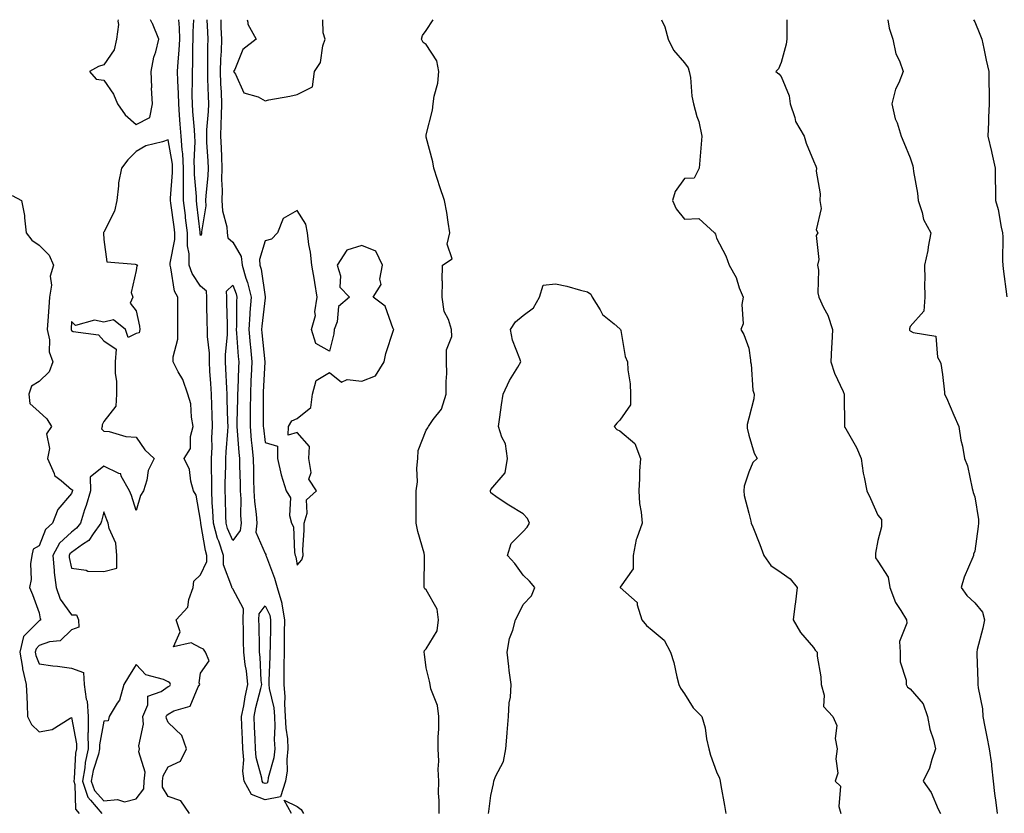
# Model space of a CAD drawing. Units: inches. Extents: x 884003 to 886643, y 7332218 to 7334858.
# Drawn here: x 885622 to 885927, y 7334612 to 7334858 of the extents above; entities that cross this region are included whole.
import ezdxf

# ---------------------------------------------------------------- set-up
doc = ezdxf.new("R2010")
doc.units = ezdxf.units.IN
doc.header["$MEASUREMENT"] = 0
doc.layers.add('Contour_88407332', color=7, linetype='Continuous', true_color=0xa3fddb)

msp = doc.modelspace()

# ---------------------------------------------------------------- linework, layer by layer
at = {"layer": 'Contour_88407332'}
for points in [[(885652.53, 7334858, 3308), (885652.4, 7334857.57, 3308), (885652.61, 7334856.48, 3308), (885651.96, 7334851.92, 3308), (885651.27, 7334848.7, 3308), (885648.05, 7334843.99, 3308), (885646.47, 7334843.5, 3308), (885643.61, 7334841.92, 3308), (885645.68, 7334839.55, 3308), (885648.05, 7334839.3, 3308), (885651.07, 7334834.94, 3308), (885652.29, 7334831.92, 3308), (885654.66, 7334828.53, 3308), (885658.05, 7334825.46, 3308), (885662.3, 7334827.67, 3308), (885663.19, 7334831.92, 3308), (885662.9, 7334836.77, 3308), (885662.94, 7334837.03, 3308), (885662.76, 7334841.92, 3308), (885663.57, 7334846.4, 3308), (885664.16, 7334848.03, 3308), (885665.13, 7334851.92, 3308), (885663.13, 7334856.84, 3308), (885663.09, 7334856.96, 3308), (885662.57, 7334858, 3308)], [(885698.05, 7334616.13, 3307), (885693.9, 7334617.77, 3307), (885691.53, 7334621.92, 3307), (885691.16, 7334625.03, 3307), (885691.44, 7334628.53, 3307), (885691.15, 7334631.92, 3307), (885691.03, 7334634.9, 3307), (885690.89, 7334639.08, 3307), (885690.77, 7334641.92, 3307), (885691.45, 7334645.31, 3307), (885691.89, 7334648.08, 3307), (885692.72, 7334651.92, 3307), (885692.27, 7334656.14, 3307), (885691.93, 7334658.04, 3307), (885691.45, 7334661.92, 3307), (885691.38, 7334665.26, 3307), (885691.32, 7334668.65, 3307), (885691.25, 7334671.92, 3307), (885691.42, 7334675.29, 3307), (885688.05, 7334681.56, 3307), (885687.82, 7334681.7, 3307), (885687.73, 7334681.92, 3307), (885687.76, 7334682.21, 3307), (885685.12, 7334688.99, 3307), (885685.21, 7334691.92, 3307), (885683.7, 7334696.27, 3307), (885683.31, 7334697.17, 3307), (885682.05, 7334701.92, 3307), (885681.89, 7334705.75, 3307), (885681.69, 7334708.27, 3307), (885681.53, 7334711.92, 3307), (885681.54, 7334715.41, 3307), (885681.46, 7334718.51, 3307), (885681.47, 7334721.92, 3307), (885681.61, 7334725.48, 3307), (885681.59, 7334728.38, 3307), (885681.74, 7334731.92, 3307), (885681.65, 7334735.52, 3307), (885681.59, 7334738.38, 3307), (885681.49, 7334741.92, 3307), (885681.29, 7334745.16, 3307), (885680.98, 7334748.99, 3307), (885680.79, 7334751.92, 3307), (885680.78, 7334754.65, 3307), (885680.18, 7334759.79, 3307), (885680.17, 7334761.92, 3307), (885680.13, 7334764, 3307), (885680.03, 7334769.94, 3307), (885679.99, 7334771.92, 3307), (885679.92, 7334773.8, 3307), (885678.05, 7334775.4, 3307), (885675.42, 7334779.29, 3307), (885674.57, 7334781.92, 3307), (885674.54, 7334785.43, 3307), (885674.02, 7334787.89, 3307), (885674, 7334791.92, 3307), (885673.44, 7334796.53, 3307), (885673.36, 7334797.24, 3307), (885672.78, 7334801.92, 3307), (885672.75, 7334806.62, 3307), (885672.8, 7334807.17, 3307), (885672.77, 7334811.92, 3307), (885672.54, 7334816.41, 3307), (885672.34, 7334817.63, 3307), (885672.07, 7334821.92, 3307), (885671.78, 7334825.65, 3307), (885671.57, 7334828.4, 3307), (885671.3, 7334831.92, 3307), (885671.24, 7334835.11, 3307), (885670.97, 7334839, 3307), (885670.91, 7334841.92, 3307), (885671.07, 7334844.94, 3307), (885671.43, 7334848.54, 3307), (885671.59, 7334851.92, 3307), (885671.56, 7334855.43, 3307), (885671.36, 7334858, 3307)], [(885678.05, 7334791.12, 3306), (885677.91, 7334791.78, 3306), (885677.91, 7334791.92, 3306), (885677.89, 7334792.08, 3306), (885676.95, 7334800.82, 3306), (885676.81, 7334801.92, 3306), (885676.8, 7334803.17, 3306), (885676.17, 7334810.05, 3306), (885676.17, 7334811.92, 3306), (885676.06, 7334813.91, 3306), (885676.4, 7334820.27, 3306), (885676.3, 7334821.92, 3306), (885676.15, 7334823.82, 3306), (885675.7, 7334829.57, 3306), (885675.52, 7334831.92, 3306), (885675.47, 7334834.5, 3306), (885675.61, 7334839.48, 3306), (885675.56, 7334841.92, 3306), (885675.68, 7334844.29, 3306), (885675.67, 7334849.54, 3306), (885675.78, 7334851.92, 3306), (885675.76, 7334854.21, 3306), (885675.99, 7334858, 3306)], [(885680.03, 7334858, 3306), (885680.25, 7334854.12, 3306), (885680.32, 7334851.92, 3306), (885680.25, 7334849.72, 3306), (885680.24, 7334844.11, 3306), (885680.18, 7334841.92, 3306), (885680.26, 7334839.71, 3306), (885680.4, 7334834.27, 3306), (885680.49, 7334831.92, 3306), (885680.39, 7334829.58, 3306), (885679.94, 7334823.81, 3306), (885679.85, 7334821.92, 3306), (885679.95, 7334820.02, 3306), (885680.31, 7334814.18, 3306), (885680.41, 7334811.92, 3306), (885680.36, 7334809.62, 3306), (885679.66, 7334803.53, 3306), (885679.61, 7334801.92, 3306), (885679.69, 7334800.28, 3306), (885678.32, 7334792.19, 3306), (885678.34, 7334791.92, 3306), (885678.38, 7334791.59, 3306), (885678.05, 7334791.12, 3306)], [(885684.36, 7334858, 3307), (885684.39, 7334855.58, 3307), (885684.51, 7334851.92, 3307), (885684.4, 7334848.26, 3307), (885684.25, 7334845.72, 3307), (885684.14, 7334841.92, 3307), (885684.29, 7334838.16, 3307), (885684.42, 7334835.54, 3307), (885684.57, 7334831.92, 3307), (885684.41, 7334828.28, 3307), (885684.39, 7334825.59, 3307), (885684.21, 7334821.92, 3307), (885684.4, 7334818.27, 3307), (885684.5, 7334815.47, 3307), (885684.67, 7334811.92, 3307), (885684.58, 7334808.45, 3307), (885684.78, 7334805.19, 3307), (885684.68, 7334801.92, 3307), (885684.83, 7334798.7, 3307), (885686.22, 7334793.75, 3307), (885686.35, 7334791.92, 3307), (885686.52, 7334790.39, 3307), (885688.05, 7334789.02, 3307), (885690.67, 7334784.54, 3307), (885690.92, 7334781.92, 3307), (885692.12, 7334777.85, 3307), (885692.63, 7334776.5, 3307), (885693.7, 7334771.92, 3307), (885693.38, 7334767.25, 3307), (885693.31, 7334766.66, 3307), (885693.02, 7334761.92, 3307), (885693.44, 7334757.31, 3307), (885693.54, 7334756.43, 3307), (885693.96, 7334751.92, 3307), (885693.77, 7334747.63, 3307), (885693.69, 7334746.28, 3307), (885693.49, 7334741.92, 3307), (885693.44, 7334737.31, 3307), (885693.44, 7334736.52, 3307), (885693.39, 7334731.92, 3307), (885693.79, 7334727.66, 3307), (885693.98, 7334725.99, 3307), (885694.38, 7334721.92, 3307), (885694.45, 7334718.32, 3307), (885694.49, 7334715.48, 3307), (885694.56, 7334711.92, 3307), (885694.75, 7334708.62, 3307), (885695.31, 7334704.65, 3307), (885695.5, 7334701.92, 3307), (885695.21, 7334699.08, 3307), (885698.05, 7334692.5, 3307), (885698.28, 7334692.15, 3307), (885698.34, 7334691.92, 3307), (885698.47, 7334691.5, 3307), (885701.03, 7334684.9, 3307), (885701.82, 7334681.92, 3307), (885703.25, 7334677.12, 3307), (885703.23, 7334676.74, 3307), (885704.06, 7334671.92, 3307), (885704, 7334667.87, 3307), (885703.99, 7334665.98, 3307), (885703.94, 7334661.92, 3307), (885703.88, 7334657.76, 3307), (885703.92, 7334656.05, 3307), (885703.86, 7334651.92, 3307), (885704.23, 7334648.1, 3307), (885704.05, 7334645.92, 3307), (885704.33, 7334641.92, 3307), (885704.49, 7334638.36, 3307), (885704.97, 7334635, 3307), (885705.14, 7334631.92, 3307), (885704.79, 7334628.66, 3307), (885704.88, 7334625.09, 3307), (885704.41, 7334621.92, 3307), (885702.88, 7334617.1, 3307), (885698.05, 7334616.13, 3307)], [(885692.5, 7334858, 3308), (885692.71, 7334857.26, 3308), (885692.76, 7334856.63, 3308), (885695.33, 7334851.92, 3308), (885691.18, 7334848.79, 3308), (885688.67, 7334842.54, 3308), (885688.31, 7334841.92, 3308), (885688.86, 7334841.11, 3308), (885691.49, 7334835.36, 3308), (885695.91, 7334834.06, 3308), (885698.05, 7334832.87, 3308), (885699.24, 7334833.11, 3308), (885705.7, 7334834.27, 3308), (885708.05, 7334834.76, 3308), (885712.79, 7334837.18, 3308), (885713.4, 7334841.92, 3308), (885715.21, 7334844.76, 3308), (885715.99, 7334849.86, 3308), (885716.7, 7334851.92, 3308), (885716.04, 7334853.93, 3308), (885715.98, 7334858, 3308)], [(885752.01, 7334611.92, 3307), (885752.07, 7334615.94, 3307), (885751.8, 7334618.17, 3307), (885751.88, 7334621.92, 3307), (885751.73, 7334625.6, 3307), (885751.88, 7334628.09, 3307), (885751.75, 7334631.92, 3307), (885751.74, 7334635.61, 3307), (885751.9, 7334638.07, 3307), (885751.88, 7334641.92, 3307), (885751.51, 7334645.38, 3307), (885749.46, 7334650.51, 3307), (885749.2, 7334651.92, 3307), (885749.01, 7334652.88, 3307), (885748.05, 7334657.07, 3307), (885747.45, 7334661.32, 3307), (885747.37, 7334661.92, 3307), (885747.51, 7334662.46, 3307), (885748.05, 7334662.98, 3307), (885751.43, 7334668.54, 3307), (885751.84, 7334671.92, 3307), (885751.38, 7334675.25, 3307), (885748.05, 7334681.2, 3307), (885747.63, 7334681.5, 3307), (885747.34, 7334681.92, 3307), (885747.41, 7334682.56, 3307), (885747.47, 7334691.34, 3307), (885747.52, 7334691.92, 3307), (885747.37, 7334692.6, 3307), (885745.45, 7334699.32, 3307), (885744.95, 7334701.92, 3307), (885744.93, 7334705.04, 3307), (885744.88, 7334708.76, 3307), (885744.86, 7334711.92, 3307), (885745.27, 7334714.7, 3307), (885745.07, 7334718.94, 3307), (885745.38, 7334721.92, 3307), (885745.56, 7334724.41, 3307), (885748.05, 7334730.74, 3307), (885748.48, 7334731.49, 3307), (885748.68, 7334731.92, 3307), (885750.15, 7334734.02, 3307), (885752.75, 7334737.22, 3307), (885754.25, 7334741.92, 3307), (885754.18, 7334745.8, 3307), (885754.43, 7334748.3, 3307), (885754.34, 7334751.92, 3307), (885754.28, 7334755.69, 3307), (885755.91, 7334759.78, 3307), (885755.82, 7334761.92, 3307), (885754.9, 7334765.07, 3307), (885753.62, 7334767.49, 3307), (885752.97, 7334771.92, 3307), (885753.02, 7334776.89, 3307), (885752.93, 7334777.04, 3307), (885753.09, 7334781.92, 3307), (885756.1, 7334783.87, 3307), (885754.55, 7334788.42, 3307), (885755.35, 7334791.92, 3307), (885754.77, 7334795.2, 3307), (885754.4, 7334798.26, 3307), (885753.66, 7334801.92, 3307), (885752.26, 7334806.13, 3307), (885751.48, 7334808.5, 3307), (885750.34, 7334811.92, 3307), (885750.11, 7334813.98, 3307), (885748.05, 7334821.61, 3307), (885747.98, 7334821.85, 3307), (885747.96, 7334821.92, 3307), (885747.95, 7334822.02, 3307), (885748.05, 7334822.25, 3307), (885749.97, 7334830, 3307), (885750.12, 7334831.92, 3307), (885750.43, 7334834.3, 3307), (885751.64, 7334838.33, 3307), (885751.96, 7334841.92, 3307), (885751.32, 7334845.2, 3307), (885748.05, 7334850.3, 3307), (885747.07, 7334850.94, 3307), (885746.58, 7334851.92, 3307), (885746.9, 7334853.07, 3307), (885748.05, 7334854.63, 3307), (885750.16, 7334858, 3307)], [(885820.98, 7334858, 3307), (885821.96, 7334855.83, 3307), (885823.01, 7334851.92, 3307), (885824.65, 7334848.52, 3307), (885828.05, 7334844.65, 3307), (885829.23, 7334843.1, 3307), (885829.57, 7334841.92, 3307), (885829.9, 7334840.07, 3307), (885830.37, 7334834.24, 3307), (885830.91, 7334831.92, 3307), (885831.94, 7334828.02, 3307), (885832.57, 7334826.44, 3307), (885833.43, 7334821.92, 3307), (885833.07, 7334816.94, 3307), (885833.07, 7334816.9, 3307), (885832.64, 7334811.92, 3307), (885831.13, 7334808.83, 3307), (885828.05, 7334808.79, 3307), (885825.23, 7334804.74, 3307), (885824.39, 7334801.92, 3307), (885825.51, 7334799.38, 3307), (885828.05, 7334796.14, 3307), (885832.48, 7334796.35, 3307), (885837.4, 7334791.92, 3307), (885837.67, 7334791.54, 3307), (885838.05, 7334790.26, 3307), (885840.86, 7334784.74, 3307), (885841.9, 7334781.92, 3307), (885844.15, 7334778.02, 3307), (885845.05, 7334774.91, 3307), (885846.26, 7334771.92, 3307), (885845.84, 7334769.71, 3307), (885846.23, 7334763.75, 3307), (885845.55, 7334761.92, 3307), (885846.48, 7334760.35, 3307), (885848.05, 7334756.13, 3307), (885848.57, 7334752.44, 3307), (885848.59, 7334751.92, 3307), (885848.77, 7334751.2, 3307), (885849.22, 7334743.09, 3307), (885849.7, 7334741.92, 3307), (885849.54, 7334740.44, 3307), (885848.05, 7334734.45, 3307), (885847.47, 7334732.5, 3307), (885847.49, 7334731.92, 3307), (885847.52, 7334731.39, 3307), (885848.05, 7334729.17, 3307), (885849.72, 7334723.59, 3307), (885850.6, 7334721.92, 3307), (885849.31, 7334720.66, 3307), (885848.05, 7334717.68, 3307), (885846.56, 7334713.41, 3307), (885846.48, 7334711.92, 3307), (885846.61, 7334710.48, 3307), (885848.05, 7334704.97, 3307), (885848.66, 7334702.53, 3307), (885848.76, 7334701.92, 3307), (885849.22, 7334700.75, 3307), (885851.45, 7334695.31, 3307), (885852.72, 7334691.92, 3307), (885854.9, 7334688.77, 3307), (885858.05, 7334686.62, 3307), (885860.8, 7334684.67, 3307), (885862.97, 7334681.92, 3307), (885862.47, 7334677.51, 3307), (885862.3, 7334676.16, 3307), (885861.8, 7334671.92, 3307), (885864.09, 7334667.96, 3307), (885868.05, 7334663.34, 3307), (885868.61, 7334662.48, 3307), (885869.19, 7334661.92, 3307), (885869.26, 7334660.71, 3307), (885870.34, 7334654.21, 3307), (885870.43, 7334651.92, 3307), (885871.42, 7334648.55, 3307), (885871.17, 7334645.04, 3307), (885874.09, 7334641.92, 3307), (885875.27, 7334639.14, 3307), (885874.82, 7334635.15, 3307), (885875.44, 7334631.92, 3307), (885874.97, 7334628.83, 3307), (885875.59, 7334624.38, 3307), (885874.79, 7334621.92, 3307), (885876.48, 7334620.35, 3307), (885875.91, 7334614.06, 3307), (885876.55, 7334611.92, 3307)], [(885859.81, 7334858, 3308), (885859.82, 7334853.69, 3308), (885859.79, 7334851.92, 3308), (885859.59, 7334850.38, 3308), (885858.05, 7334844.76, 3308), (885857.22, 7334842.75, 3308), (885856.37, 7334841.92, 3308), (885857.33, 7334841.2, 3308), (885858.05, 7334840.35, 3308), (885860.55, 7334834.42, 3308), (885860.88, 7334831.92, 3308), (885862.33, 7334827.63, 3308), (885862.53, 7334826.4, 3308), (885865.19, 7334821.92, 3308), (885865.84, 7334819.71, 3308), (885868.05, 7334814.24, 3308), (885868.75, 7334812.62, 3308), (885869.02, 7334811.92, 3308), (885868.91, 7334811.06, 3308), (885870.18, 7334804.05, 3308), (885870.03, 7334801.92, 3308), (885870.47, 7334799.5, 3308), (885868.95, 7334792.82, 3308), (885869.43, 7334791.92, 3308), (885868.94, 7334791.04, 3308), (885869.73, 7334783.6, 3308), (885869.35, 7334781.92, 3308), (885869.58, 7334780.39, 3308), (885869.44, 7334773.31, 3308), (885869.76, 7334771.92, 3308), (885871.19, 7334768.79, 3308), (885872.51, 7334766.38, 3308), (885873.94, 7334761.92, 3308), (885873.79, 7334757.66, 3308), (885873.64, 7334756.33, 3308), (885873.5, 7334751.92, 3308), (885874.57, 7334748.44, 3308), (885877.23, 7334742.75, 3308), (885877.55, 7334741.92, 3308), (885877.63, 7334741.5, 3308), (885877.67, 7334732.3, 3308), (885877.72, 7334731.92, 3308), (885877.74, 7334731.61, 3308), (885878.05, 7334731.1, 3308), (885881.45, 7334725.31, 3308), (885882.83, 7334721.92, 3308), (885883.52, 7334717.39, 3308), (885883.81, 7334716.16, 3308), (885884.56, 7334711.92, 3308), (885885.71, 7334709.58, 3308), (885888.05, 7334704.4, 3308), (885889.14, 7334703.01, 3308), (885889.11, 7334701.92, 3308), (885889.19, 7334700.78, 3308), (885888.05, 7334696.54, 3308), (885887.33, 7334692.63, 3308), (885887.28, 7334691.92, 3308), (885887.32, 7334691.2, 3308), (885888.05, 7334690.17, 3308), (885891.26, 7334685.12, 3308), (885891.74, 7334681.92, 3308), (885893.46, 7334677.33, 3308), (885895.16, 7334674.81, 3308), (885896.86, 7334671.92, 3308), (885896.99, 7334670.86, 3308), (885894.75, 7334665.22, 3308), (885894.9, 7334661.92, 3308), (885894.99, 7334658.86, 3308), (885896.76, 7334653.21, 3308), (885896.83, 7334651.92, 3308), (885897.18, 7334651.05, 3308), (885898.05, 7334650.5, 3308), (885902.05, 7334645.92, 3308), (885903.45, 7334641.92, 3308), (885904.14, 7334638.01, 3308), (885905.27, 7334634.7, 3308), (885905.92, 7334631.92, 3308), (885904.72, 7334628.59, 3308), (885904.01, 7334625.96, 3308), (885902.07, 7334621.92, 3308), (885904.57, 7334618.44, 3308), (885906.74, 7334613.22, 3308), (885907.4, 7334611.92, 3308)], [(885891.11, 7334858, 3309), (885891.55, 7334855.42, 3309), (885892.62, 7334851.92, 3309), (885893.58, 7334847.45, 3309), (885894.71, 7334845.26, 3309), (885895.9, 7334841.92, 3309), (885894.51, 7334838.38, 3309), (885893.51, 7334836.47, 3309), (885892.36, 7334831.92, 3309), (885893.44, 7334827.31, 3309), (885894, 7334825.97, 3309), (885895.28, 7334821.92, 3309), (885896.03, 7334819.9, 3309), (885898.05, 7334815.14, 3309), (885898.85, 7334812.73, 3309), (885898.96, 7334811.92, 3309), (885899.06, 7334810.91, 3309), (885900.35, 7334804.21, 3309), (885900.53, 7334801.92, 3309), (885901.79, 7334798.18, 3309), (885902.14, 7334796.01, 3309), (885904.49, 7334791.92, 3309), (885903.66, 7334787.53, 3309), (885903.56, 7334786.41, 3309), (885902.47, 7334781.92, 3309), (885902.54, 7334777.42, 3309), (885902.52, 7334776.39, 3309), (885902.58, 7334771.92, 3309), (885902.33, 7334767.64, 3309), (885898.05, 7334762.92, 3309), (885897.84, 7334762.13, 3309), (885897.8, 7334761.92, 3309), (885897.86, 7334761.73, 3309), (885898.05, 7334761.52, 3309), (885898.97, 7334761.01, 3309), (885905.97, 7334759.84, 3309), (885906.56, 7334753.41, 3309), (885907.31, 7334751.92, 3309), (885907.54, 7334751.41, 3309), (885908.05, 7334747.98, 3309), (885908.65, 7334742.53, 3309), (885908.73, 7334741.92, 3309), (885909.26, 7334740.71, 3309), (885911.53, 7334735.4, 3309), (885913.12, 7334731.92, 3309), (885913.74, 7334727.61, 3309), (885914.22, 7334725.75, 3309), (885914.91, 7334721.92, 3309), (885915.78, 7334719.65, 3309), (885917.27, 7334712.7, 3309), (885917.5, 7334711.92, 3309), (885917.54, 7334711.41, 3309), (885918.05, 7334710.05, 3309), (885919.21, 7334703.08, 3309), (885919.2, 7334701.92, 3309), (885919.15, 7334700.82, 3309), (885918.05, 7334693.23, 3309), (885917.72, 7334692.26, 3309), (885917.71, 7334691.92, 3309), (885917.51, 7334691.38, 3309), (885914.82, 7334685.15, 3309), (885913.84, 7334681.92, 3309), (885915.65, 7334679.52, 3309), (885918.05, 7334677.17, 3309), (885920.43, 7334674.3, 3309), (885921.05, 7334671.92, 3309), (885920.61, 7334669.36, 3309), (885918.85, 7334662.72, 3309), (885918.69, 7334661.92, 3309), (885918.72, 7334661.25, 3309), (885919.01, 7334652.89, 3309), (885919.06, 7334651.92, 3309), (885919.13, 7334650.84, 3309), (885920.43, 7334644.3, 3309), (885920.54, 7334641.92, 3309), (885921.17, 7334638.8, 3309), (885921.78, 7334635.65, 3309), (885922.56, 7334631.92, 3309), (885923.27, 7334627.14, 3309), (885923.26, 7334626.71, 3309), (885923.78, 7334621.92, 3309), (885924.2, 7334618.07, 3309), (885924.64, 7334615.33, 3309), (885925.04, 7334611.92, 3309)], [(885917.72, 7334858, 3310), (885918.05, 7334857.36, 3310), (885919.66, 7334853.53, 3310), (885920.26, 7334851.92, 3310), (885920.9, 7334849.07, 3310), (885921.57, 7334845.45, 3310), (885922.45, 7334841.92, 3310), (885922.48, 7334837.5, 3310), (885922.49, 7334836.36, 3310), (885922.52, 7334831.92, 3310), (885922.33, 7334827.63, 3310), (885922.32, 7334826.18, 3310), (885922.14, 7334821.92, 3310), (885923.26, 7334817.13, 3310), (885923.37, 7334816.6, 3310), (885924.42, 7334811.92, 3310), (885924.41, 7334808.28, 3310), (885924.47, 7334805.5, 3310), (885924.46, 7334801.92, 3310), (885925.28, 7334799.16, 3310), (885926.27, 7334793.7, 3310), (885926.71, 7334791.92, 3310), (885926.77, 7334790.64, 3310), (885926.69, 7334783.28, 3310), (885926.75, 7334781.92, 3310), (885926.9, 7334780.77, 3310), (885928.05, 7334772.11, 3310)], [(885674.61, 7334611.92, 3308), (885671.93, 7334615.8, 3308), (885668.05, 7334617.19, 3308), (885666.22, 7334620.09, 3308), (885666.31, 7334621.92, 3308), (885666.46, 7334623.52, 3308), (885668.05, 7334626.33, 3308), (885671.88, 7334628.09, 3308), (885673.65, 7334631.92, 3308), (885672.21, 7334636.08, 3308), (885668.05, 7334640.06, 3308), (885667.47, 7334641.33, 3308), (885667.41, 7334641.92, 3308), (885667.6, 7334642.37, 3308), (885668.05, 7334642.67, 3308), (885669.8, 7334643.67, 3308), (885674.79, 7334645.18, 3308), (885677.3, 7334651.17, 3308), (885677.79, 7334651.92, 3308), (885677.58, 7334652.39, 3308), (885678.05, 7334655.42, 3308), (885680.71, 7334659.26, 3308), (885679.56, 7334661.92, 3308), (885678.99, 7334662.86, 3308), (885678.05, 7334663.29, 3308), (885675.16, 7334664.81, 3308), (885669.71, 7334663.58, 3308), (885671.73, 7334668.24, 3308), (885670.49, 7334671.92, 3308), (885674.12, 7334675.85, 3308), (885674.38, 7334678.25, 3308), (885675.76, 7334681.92, 3308), (885676.01, 7334683.96, 3308), (885678.05, 7334685.89, 3308), (885679.99, 7334689.98, 3308), (885680.05, 7334691.92, 3308), (885679.54, 7334693.41, 3308), (885678.14, 7334701.84, 3308), (885678.11, 7334701.92, 3308), (885678.11, 7334701.98, 3308), (885678.05, 7334702.78, 3308), (885676.67, 7334710.54, 3308), (885675.88, 7334711.92, 3308), (885675, 7334714.97, 3308), (885674.67, 7334718.54, 3308), (885672.93, 7334721.92, 3308), (885674.97, 7334725, 3308), (885674.92, 7334728.79, 3308), (885675.79, 7334731.92, 3308), (885675.24, 7334734.73, 3308), (885675.02, 7334738.89, 3308), (885674.16, 7334741.92, 3308), (885672.53, 7334746.4, 3308), (885671.11, 7334748.86, 3308), (885669.59, 7334751.92, 3308), (885669.57, 7334753.44, 3308), (885671.04, 7334758.93, 3308), (885671.02, 7334761.92, 3308), (885670.99, 7334764.86, 3308), (885671.04, 7334768.93, 3308), (885671.02, 7334771.92, 3308), (885669.96, 7334773.83, 3308), (885668.89, 7334781.08, 3308), (885668.62, 7334781.92, 3308), (885668.61, 7334782.48, 3308), (885670.1, 7334789.87, 3308), (885670.09, 7334791.92, 3308), (885669.87, 7334793.74, 3308), (885668.86, 7334801.11, 3308), (885668.76, 7334801.92, 3308), (885668.75, 7334802.62, 3308), (885669.38, 7334810.59, 3308), (885669.38, 7334811.92, 3308), (885669.31, 7334813.18, 3308), (885668.05, 7334820.76, 3308), (885666.22, 7334820.09, 3308), (885661.06, 7334818.91, 3308), (885658.05, 7334817.18, 3308), (885655.47, 7334814.5, 3308), (885653.54, 7334811.92, 3308), (885652.57, 7334807.4, 3308), (885652.67, 7334806.54, 3308), (885652.12, 7334801.92, 3308), (885651.38, 7334798.59, 3308), (885648.05, 7334792.14, 3308), (885647.95, 7334792.02, 3308), (885647.95, 7334791.92, 3308), (885647.96, 7334791.83, 3308), (885648.05, 7334789.86, 3308), (885649.03, 7334782.9, 3308), (885657.74, 7334782.23, 3308), (885658.05, 7334782.07, 3308), (885658.16, 7334782.03, 3308), (885658.61, 7334781.92, 3308), (885658.31, 7334781.66, 3308), (885658.05, 7334780.23, 3308), (885656.56, 7334773.41, 3308), (885657.09, 7334771.92, 3308), (885656.24, 7334770.11, 3308), (885658.05, 7334767.7, 3308), (885659.11, 7334762.98, 3308), (885659.24, 7334761.92, 3308), (885659.07, 7334760.89, 3308), (885658.05, 7334760.67, 3308), (885655.64, 7334759.51, 3308), (885654.74, 7334761.92, 3308), (885651.11, 7334764.98, 3308), (885648.05, 7334764.2, 3308), (885645.15, 7334764.82, 3308), (885639.32, 7334763.19, 3308), (885638.05, 7334764.39, 3308), (885637.92, 7334762.05, 3308), (885637.91, 7334761.92, 3308), (885637.93, 7334761.8, 3308), (885638.05, 7334761.59, 3308), (885638.6, 7334761.36, 3308), (885646.38, 7334760.25, 3308), (885648.05, 7334758.41, 3308), (885651.94, 7334755.81, 3308), (885651.54, 7334751.92, 3308), (885651.55, 7334748.41, 3308), (885652, 7334745.87, 3308), (885652.01, 7334741.92, 3308), (885651.82, 7334738.15, 3308), (885648.05, 7334733.38, 3308), (885647.57, 7334732.4, 3308), (885647.55, 7334731.92, 3308), (885647.32, 7334731.19, 3308), (885648.05, 7334730.45, 3308), (885649.68, 7334730.29, 3308), (885654.88, 7334728.75, 3308), (885658.05, 7334728.55, 3308), (885660.8, 7334724.67, 3308), (885663.64, 7334721.92, 3308), (885661.79, 7334718.18, 3308), (885661.39, 7334715.26, 3308), (885660.38, 7334711.92, 3308), (885659.47, 7334710.5, 3308), (885658.05, 7334705.81, 3308), (885656.6, 7334710.47, 3308), (885656.06, 7334711.92, 3308), (885653.45, 7334716.52, 3308), (885653.33, 7334717.2, 3308), (885652.71, 7334717.26, 3308), (885648.05, 7334719.61, 3308), (885643.79, 7334716.18, 3308), (885643.9, 7334711.92, 3308), (885642.62, 7334707.35, 3308), (885642.13, 7334706, 3308), (885640.83, 7334701.92, 3308), (885639.65, 7334700.32, 3308), (885638.05, 7334699.16, 3308), (885634.29, 7334695.68, 3308), (885632.25, 7334691.92, 3308), (885632.71, 7334687.27, 3308), (885632.71, 7334686.58, 3308), (885633.27, 7334681.92, 3308), (885634.49, 7334678.36, 3308), (885638.05, 7334673.51, 3308), (885639.59, 7334673.46, 3308), (885640.19, 7334671.92, 3308), (885640.32, 7334669.65, 3308), (885638.05, 7334668.87, 3308), (885634.58, 7334665.39, 3308), (885631.25, 7334665.11, 3308), (885628.05, 7334663.93, 3308), (885627.05, 7334662.92, 3308), (885626.8, 7334661.92, 3308), (885626.98, 7334660.85, 3308), (885628.05, 7334658.25, 3308), (885632.26, 7334657.71, 3308), (885633.69, 7334657.56, 3308), (885638.05, 7334656.97, 3308), (885641.73, 7334655.6, 3308), (885642.02, 7334651.92, 3308), (885642.62, 7334647.34, 3308), (885642.89, 7334646.76, 3308), (885643.18, 7334641.92, 3308), (885643.21, 7334637.08, 3308), (885643.16, 7334636.81, 3308), (885643.19, 7334631.92, 3308), (885642.25, 7334627.72, 3308), (885642.16, 7334626.03, 3308), (885641.47, 7334621.92, 3308), (885643.09, 7334616.96, 3308), (885643.92, 7334616.05, 3308), (885647.44, 7334611.92, 3308)], [(885619.63, 7334803.5, 3307), (885622.59, 7334801.92, 3307), (885623.44, 7334797.31, 3307), (885623.43, 7334796.54, 3307), (885624.03, 7334791.92, 3307), (885625.79, 7334789.66, 3307), (885628.05, 7334788.08, 3307), (885631.17, 7334785.04, 3307), (885632.42, 7334781.92, 3307), (885631.47, 7334778.5, 3307), (885631.82, 7334775.69, 3307), (885631.27, 7334771.92, 3307), (885631.07, 7334768.9, 3307), (885630.72, 7334764.59, 3307), (885630.53, 7334761.92, 3307), (885631.19, 7334758.78, 3307), (885631.13, 7334755, 3307), (885632.28, 7334751.92, 3307), (885631.15, 7334748.82, 3307), (885628.05, 7334745.82, 3307), (885625.61, 7334744.37, 3307), (885624.8, 7334741.92, 3307), (885625.09, 7334738.96, 3307), (885628.05, 7334736.4, 3307), (885630.36, 7334734.22, 3307), (885631.84, 7334731.92, 3307), (885630.35, 7334729.62, 3307), (885631.24, 7334725.1, 3307), (885630.57, 7334721.92, 3307), (885632.67, 7334717.3, 3307), (885632.79, 7334716.66, 3307), (885634.84, 7334715.13, 3307), (885638.05, 7334712.39, 3307), (885638.32, 7334712.19, 3307), (885638.33, 7334711.92, 3307), (885638.27, 7334711.7, 3307), (885638.05, 7334711.1, 3307), (885633.79, 7334706.18, 3307), (885632.18, 7334701.92, 3307), (885630, 7334699.97, 3307), (885628.05, 7334694.92, 3307), (885626.17, 7334693.8, 3307), (885625.73, 7334691.92, 3307), (885625.39, 7334689.26, 3307), (885625.55, 7334684.42, 3307), (885625.08, 7334681.92, 3307), (885625.92, 7334679.79, 3307), (885628.05, 7334674.11, 3307), (885628.34, 7334672.21, 3307), (885628.52, 7334671.92, 3307), (885628.28, 7334671.69, 3307), (885628.05, 7334671.6, 3307), (885623.22, 7334666.75, 3307), (885622.05, 7334661.92, 3307), (885622.84, 7334657.13, 3307), (885622.83, 7334656.7, 3307), (885624.04, 7334651.92, 3307), (885624.18, 7334648.05, 3307), (885624.29, 7334645.67, 3307), (885624.43, 7334641.92, 3307), (885625.62, 7334639.49, 3307), (885628.05, 7334637.21, 3307), (885632.05, 7334637.93, 3307), (885637.62, 7334641.49, 3307), (885638.05, 7334641.67, 3307), (885639.61, 7334633.48, 3307), (885639.61, 7334631.92, 3307), (885639.33, 7334630.64, 3307), (885638.9, 7334622.77, 3307), (885638.76, 7334621.92, 3307), (885639.11, 7334620.87, 3307), (885639.31, 7334613.18, 3307), (885640.38, 7334611.92, 3307)], [(885767.37, 7334611.92, 3306), (885767.43, 7334612.54, 3306), (885768.05, 7334617.49, 3306), (885768.85, 7334621.12, 3306), (885769.01, 7334621.92, 3306), (885769.51, 7334623.38, 3306), (885772, 7334627.97, 3306), (885772.71, 7334631.92, 3306), (885773.13, 7334636.84, 3306), (885773.15, 7334637.02, 3306), (885773.56, 7334641.92, 3306), (885773.74, 7334646.24, 3306), (885774.1, 7334647.97, 3306), (885774.32, 7334651.92, 3306), (885773.78, 7334656.18, 3306), (885773.61, 7334657.49, 3306), (885773.07, 7334661.92, 3306), (885773.8, 7334666.16, 3306), (885774.85, 7334668.72, 3306), (885775.68, 7334671.92, 3306), (885776.5, 7334673.47, 3306), (885778.05, 7334676.68, 3306), (885780.63, 7334679.34, 3306), (885781.67, 7334681.92, 3306), (885780.05, 7334683.92, 3306), (885778.05, 7334685.76, 3306), (885775.49, 7334689.37, 3306), (885773.18, 7334691.92, 3306), (885774.36, 7334695.61, 3306), (885778.05, 7334699.29, 3306), (885779.28, 7334700.69, 3306), (885779.99, 7334701.92, 3306), (885779.44, 7334703.32, 3306), (885778.05, 7334704.8, 3306), (885773.58, 7334707.45, 3306), (885770.06, 7334709.91, 3306), (885768.05, 7334711.27, 3306), (885767.93, 7334711.79, 3306), (885767.93, 7334711.92, 3306), (885767.92, 7334712.05, 3306), (885768.05, 7334712.35, 3306), (885772.44, 7334717.53, 3306), (885773.22, 7334721.92, 3306), (885772.61, 7334726.48, 3306), (885771.44, 7334728.53, 3306), (885770.43, 7334731.92, 3306), (885770.86, 7334734.73, 3306), (885771.35, 7334738.62, 3306), (885771.88, 7334741.92, 3306), (885773.82, 7334746.15, 3306), (885776.38, 7334750.26, 3306), (885777.35, 7334751.92, 3306), (885777.08, 7334752.9, 3306), (885774.8, 7334758.66, 3306), (885774.15, 7334761.92, 3306), (885775.67, 7334764.29, 3306), (885778.05, 7334766.26, 3306), (885781.28, 7334768.69, 3306), (885783.11, 7334771.92, 3306), (885784.28, 7334775.68, 3306), (885788.05, 7334776.11, 3306), (885791.56, 7334775.43, 3306), (885795.83, 7334774.14, 3306), (885798.05, 7334773.63, 3306), (885799.01, 7334772.89, 3306), (885799.44, 7334771.92, 3306), (885801.92, 7334768.05, 3306), (885802.7, 7334766.56, 3306), (885806.24, 7334763.73, 3306), (885808.05, 7334762.18, 3306), (885808.17, 7334762.04, 3306), (885808.23, 7334761.92, 3306), (885808.3, 7334761.68, 3306), (885809.74, 7334753.61, 3306), (885810.37, 7334751.92, 3306), (885810.47, 7334749.49, 3306), (885811.25, 7334745.12, 3306), (885811.35, 7334741.92, 3306), (885811.35, 7334738.62, 3306), (885808.05, 7334733.81, 3306), (885807.08, 7334732.89, 3306), (885806.31, 7334731.92, 3306), (885807.07, 7334730.94, 3306), (885808.05, 7334730.55, 3306), (885812.73, 7334726.6, 3306), (885814.42, 7334721.92, 3306), (885814.17, 7334718.04, 3306), (885814.17, 7334715.8, 3306), (885813.89, 7334711.92, 3306), (885814.17, 7334708.04, 3306), (885814.61, 7334705.35, 3306), (885814.91, 7334701.92, 3306), (885813.34, 7334697.21, 3306), (885813.15, 7334696.83, 3306), (885812.17, 7334691.92, 3306), (885812.22, 7334687.75, 3306), (885808.14, 7334682.01, 3306), (885808.14, 7334681.92, 3306), (885813.46, 7334677.34, 3306), (885813.41, 7334676.56, 3306), (885814.87, 7334671.92, 3306), (885816.31, 7334670.18, 3306), (885818.05, 7334668.7, 3306), (885821.79, 7334665.66, 3306), (885823.79, 7334661.92, 3306), (885824.83, 7334658.7, 3306), (885825.67, 7334654.3, 3306), (885826.3, 7334651.92, 3306), (885826.84, 7334650.71, 3306), (885828.05, 7334649.01, 3306), (885830.78, 7334644.65, 3306), (885833.46, 7334641.92, 3306), (885834.53, 7334638.4, 3306), (885834.9, 7334635.07, 3306), (885835.62, 7334631.92, 3306), (885836.15, 7334630.02, 3306), (885838.05, 7334624.76, 3306), (885838.97, 7334622.84, 3306), (885839.18, 7334621.92, 3306), (885839.4, 7334620.57, 3306), (885840.46, 7334614.33, 3306), (885840.86, 7334611.92, 3306)], [(885706.29, 7334611.92, 3307), (885703.99, 7334615.98, 3307), (885708.05, 7334614.05, 3307), (885709.28, 7334613.15, 3307), (885709.94, 7334611.92, 3307)]]:
    msp.add_polyline3d(points, dxfattribs=at)
for points in [[(885708.05, 7334688.89, 3308), (885709.46, 7334690.51, 3308), (885709.86, 7334691.92, 3308), (885709.79, 7334693.66, 3308), (885710.21, 7334699.76, 3308), (885710.13, 7334701.92, 3308), (885711.11, 7334704.98, 3308), (885710.88, 7334709.09, 3308), (885713.97, 7334711.92, 3308), (885711.64, 7334715.51, 3308), (885712.36, 7334717.61, 3308), (885711.67, 7334721.92, 3308), (885711.85, 7334725.72, 3308), (885708.05, 7334729.98, 3308), (885705.27, 7334729.14, 3308), (885705.34, 7334731.92, 3308), (885706.33, 7334733.63, 3308), (885708.05, 7334734.35, 3308), (885712.21, 7334737.76, 3308), (885712.72, 7334741.92, 3308), (885713.88, 7334746.09, 3308), (885718.05, 7334748.6, 3308), (885721.74, 7334745.61, 3308), (885723.49, 7334746.48, 3308), (885728.05, 7334745.89, 3308), (885732.34, 7334747.63, 3308), (885734.99, 7334751.92, 3308), (885735.45, 7334754.52, 3308), (885737.9, 7334761.77, 3308), (885737.93, 7334761.92, 3308), (885737.79, 7334762.18, 3308), (885735.27, 7334769.15, 3308), (885731.58, 7334771.92, 3308), (885734.08, 7334775.88, 3308), (885733.67, 7334777.55, 3308), (885734.5, 7334781.92, 3308), (885732.4, 7334786.27, 3308), (885728.05, 7334787.98, 3308), (885723.38, 7334786.59, 3308), (885720.38, 7334781.92, 3308), (885721.4, 7334778.57, 3308), (885721.24, 7334775.11, 3308), (885724.21, 7334771.92, 3308), (885720.85, 7334769.12, 3308), (885720.44, 7334764.31, 3308), (885719.5, 7334761.92, 3308), (885719.4, 7334760.57, 3308), (885718.05, 7334755.18, 3308), (885713.77, 7334757.64, 3308), (885712.42, 7334761.92, 3308), (885713.68, 7334766.29, 3308), (885713.52, 7334767.39, 3308), (885714.17, 7334771.92, 3308), (885713.48, 7334776.5, 3308), (885713.42, 7334777.29, 3308), (885712.56, 7334781.92, 3308), (885712.1, 7334785.97, 3308), (885711.65, 7334788.32, 3308), (885711.18, 7334791.92, 3308), (885710.74, 7334794.61, 3308), (885708.05, 7334798.8, 3308), (885703.63, 7334796.34, 3308), (885701.95, 7334791.92, 3308), (885700.02, 7334789.95, 3308), (885698.05, 7334789.43, 3308), (885696.29, 7334783.68, 3308), (885696.46, 7334781.92, 3308), (885696.82, 7334780.69, 3308), (885698.05, 7334772.03, 3308), (885698.12, 7334771.99, 3308), (885698.13, 7334771.92, 3308), (885698.13, 7334771.85, 3308), (885698.05, 7334771.81, 3308), (885697.02, 7334762.95, 3308), (885696.96, 7334761.92, 3308), (885697.05, 7334760.92, 3308), (885698.03, 7334751.94, 3308), (885698.03, 7334751.9, 3308), (885697.5, 7334742.47, 3308), (885697.47, 7334741.92, 3308), (885697.47, 7334741.34, 3308), (885697.49, 7334732.48, 3308), (885697.49, 7334731.92, 3308), (885697.54, 7334731.41, 3308), (885698.05, 7334726.87, 3308), (885701.89, 7334725.75, 3308), (885701.93, 7334721.92, 3308), (885703.05, 7334716.92, 3308), (885703.06, 7334716.91, 3308), (885704.62, 7334711.92, 3308), (885705.9, 7334709.77, 3308), (885705.66, 7334704.31, 3308), (885706.27, 7334701.92, 3308), (885706.87, 7334700.73, 3308), (885707.15, 7334692.81, 3308), (885707.39, 7334691.92, 3308), (885707.55, 7334691.42, 3308)], [(885688.05, 7334696.53, 3306), (885686.42, 7334700.29, 3306), (885685.98, 7334701.92, 3306), (885685.89, 7334704.08, 3306), (885685.82, 7334709.69, 3306), (885685.72, 7334711.92, 3306), (885685.72, 7334714.25, 3306), (885685.88, 7334719.75, 3306), (885685.89, 7334721.92, 3306), (885685.97, 7334724.01, 3306), (885686.51, 7334730.39, 3306), (885686.58, 7334731.92, 3306), (885686.54, 7334733.43, 3306), (885686.34, 7334740.21, 3306), (885686.29, 7334741.92, 3306), (885686.18, 7334743.79, 3306), (885685.92, 7334749.79, 3306), (885685.78, 7334751.92, 3306), (885685.77, 7334754.2, 3306), (885686.43, 7334760.3, 3306), (885686.42, 7334761.92, 3306), (885686.39, 7334763.58, 3306), (885686.25, 7334770.12, 3306), (885686.22, 7334771.92, 3306), (885686.15, 7334773.82, 3306), (885688.05, 7334775.71, 3306), (885689.09, 7334772.96, 3306), (885689.33, 7334771.92, 3306), (885689.25, 7334770.72, 3306), (885689.15, 7334763.01, 3306), (885689.08, 7334761.92, 3306), (885689.18, 7334760.79, 3306), (885689.74, 7334753.61, 3306), (885689.9, 7334751.92, 3306), (885689.82, 7334750.16, 3306), (885689.58, 7334743.45, 3306), (885689.51, 7334741.92, 3306), (885689.49, 7334740.48, 3306), (885689.31, 7334733.18, 3306), (885689.3, 7334731.92, 3306), (885689.42, 7334730.55, 3306), (885689.95, 7334723.81, 3306), (885690.13, 7334721.92, 3306), (885690.17, 7334719.8, 3306), (885690.33, 7334714.2, 3306), (885690.38, 7334711.92, 3306), (885690.53, 7334709.44, 3306), (885690.45, 7334704.32, 3306), (885690.62, 7334701.92, 3306), (885690.38, 7334699.6, 3306)], [(885648.05, 7334686.87, 3309), (885652.06, 7334687.91, 3309), (885652.14, 7334691.92, 3309), (885651.82, 7334695.69, 3309), (885649.68, 7334700.29, 3309), (885649.39, 7334701.92, 3309), (885649.05, 7334702.92, 3309), (885648.05, 7334705.4, 3309), (885647.39, 7334702.57, 3309), (885647.18, 7334701.92, 3309), (885644.76, 7334698.63, 3309), (885643.43, 7334696.54, 3309), (885641.43, 7334695.29, 3309), (885638.05, 7334692.85, 3309), (885637.57, 7334692.4, 3309), (885637.31, 7334691.92, 3309), (885637.37, 7334691.24, 3309), (885638.05, 7334687.92, 3309), (885642.63, 7334687.34, 3309), (885643.13, 7334687, 3309)], [(885698.05, 7334621.16, 3306), (885697.51, 7334621.38, 3306), (885697.2, 7334621.92, 3306), (885697.08, 7334622.89, 3306), (885695.34, 7334629.21, 3306), (885695.11, 7334631.92, 3306), (885694.98, 7334634.99, 3306), (885694.81, 7334638.68, 3306), (885694.68, 7334641.92, 3306), (885695.23, 7334644.74, 3306), (885696.72, 7334650.59, 3306), (885697.01, 7334651.92, 3306), (885696.88, 7334653.09, 3306), (885696.52, 7334660.39, 3306), (885696.34, 7334661.92, 3306), (885696.3, 7334663.67, 3306), (885696.18, 7334670.05, 3306), (885696.14, 7334671.92, 3306), (885696.24, 7334673.74, 3306), (885698.05, 7334676.32, 3306), (885699.49, 7334673.36, 3306), (885699.73, 7334671.92, 3306), (885699.71, 7334670.26, 3306), (885699.6, 7334663.47, 3306), (885699.58, 7334661.92, 3306), (885699.56, 7334660.41, 3306), (885699.2, 7334653.07, 3306), (885699.19, 7334651.92, 3306), (885699.31, 7334650.66, 3306), (885700.77, 7334644.64, 3306), (885700.96, 7334641.92, 3306), (885701.1, 7334638.87, 3306), (885700.92, 7334634.79, 3306), (885701.08, 7334631.92, 3306), (885700.78, 7334629.19, 3306), (885699.03, 7334622.9, 3306), (885698.88, 7334621.92, 3306), (885698.68, 7334621.29, 3306)], [(885658.05, 7334616.43, 3309), (885660.47, 7334619.5, 3309), (885660.59, 7334621.92, 3309), (885660.84, 7334624.71, 3309), (885658.93, 7334631.04, 3309), (885659.14, 7334631.92, 3309), (885658.97, 7334632.84, 3309), (885660.38, 7334639.59, 3309), (885660.17, 7334641.92, 3309), (885661.73, 7334645.6, 3309), (885661.74, 7334648.23, 3309), (885665.87, 7334649.74, 3309), (885668.05, 7334651.23, 3309), (885668.49, 7334651.48, 3309), (885668.78, 7334651.92, 3309), (885668.56, 7334652.43, 3309), (885668.05, 7334652.68, 3309), (885666.59, 7334653.38, 3309), (885661.05, 7334654.92, 3309), (885658.05, 7334658.11, 3309), (885655.75, 7334654.22, 3309), (885654.24, 7334651.92, 3309), (885652.93, 7334647.04, 3309), (885652.24, 7334646.1, 3309), (885649.76, 7334641.92, 3309), (885649.38, 7334640.59, 3309), (885648.05, 7334640.49, 3309), (885646.75, 7334633.21, 3309), (885646.76, 7334631.92, 3309), (885646.39, 7334630.26, 3309), (885644.73, 7334625.24, 3309), (885644.17, 7334621.92, 3309), (885645.13, 7334619, 3309), (885648.05, 7334615.81, 3309), (885652.34, 7334616.21, 3309), (885654.51, 7334615.46, 3309)]]:
    msp.add_polyline3d(points, close=True, dxfattribs=at)

doc.saveas('drawing.dxf')
